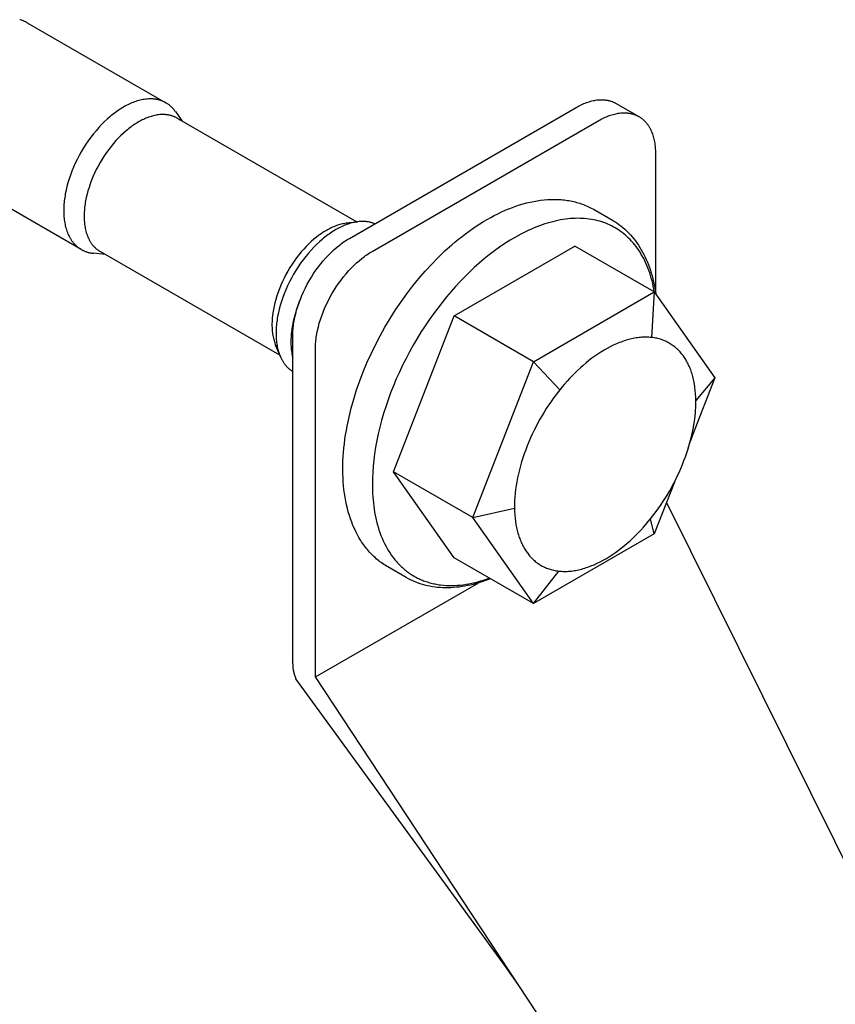
# Model space of a CAD drawing. Units: millimetres. Extents: x 2168 to 2909, y 348 to 669.
# Drawn here: x 2763 to 2814, y 596 to 657 of the extents above; entities that cross this region are included whole.
import ezdxf

# ---------------------------------------------------------------- set-up
doc = ezdxf.new("R2010")
doc.units = ezdxf.units.MM
doc.header["$LTSCALE"] = 100
doc.layers.add('GIP_Visible', color=7, linetype='Continuous')

# ---------------------------------------------------------------- blocks, each defined once
blk = doc.blocks.new('VECO-Isotherm-GP-D10-160-M8+ZB_Iso_2')
at = {"layer": 'GIP_Visible'}
for points in [[(29.348, 309.095), (29.321, 309.11), (29.293, 309.125), (29.266, 309.139), (29.238, 309.153), (29.21, 309.166), (29.181, 309.179), (29.153, 309.192), (29.124, 309.204), (29.065, 309.226), (29.006, 309.246), (28.945, 309.265), (28.884, 309.281)], [(29.348, 309.095), (38.004, 304.097)], [(38.004, 304.097), (37.97, 304.116), (37.935, 304.134), (37.9, 304.152), (37.865, 304.169), (37.829, 304.185), (37.792, 304.201), (37.756, 304.215), (37.718, 304.229), (37.681, 304.242), (37.643, 304.255), (37.605, 304.266), (37.566, 304.277), (37.527, 304.287), (37.487, 304.296), (37.448, 304.304), (37.407, 304.312), (37.368, 304.319), (37.328, 304.324), (37.288, 304.33), (37.247, 304.334), (37.206, 304.337), (37.165, 304.34), (37.124, 304.342), (37.082, 304.344), (37.04, 304.344), (36.998, 304.344), (36.955, 304.343), (36.912, 304.341), (36.826, 304.335), (36.739, 304.326), (36.654, 304.314), (36.569, 304.3), (36.483, 304.283), (36.396, 304.263), (36.309, 304.24), (36.221, 304.215), (36.133, 304.186), (36.044, 304.155), (35.96, 304.124), (35.875, 304.09), (35.79, 304.053), (35.706, 304.014), (35.62, 303.973), (35.535, 303.929), (35.45, 303.883), (35.364, 303.835), (35.279, 303.785), (35.194, 303.732), (35.108, 303.677), (35.023, 303.62), (34.938, 303.561), (34.854, 303.5), (34.685, 303.371), (34.596, 303.299), (34.508, 303.226), (34.333, 303.072), (34.16, 302.909), (33.99, 302.739), (33.817, 302.554), (33.647, 302.36), (33.482, 302.16), (33.321, 301.953), (33.163, 301.735), (33.01, 301.511), (32.864, 301.282), (32.724, 301.048), (32.592, 300.81), (32.467, 300.569), (32.349, 300.325), (32.239, 300.079), (32.14, 299.836), (32.049, 299.593), (31.967, 299.35), (31.893, 299.107), (31.831, 298.875), (31.776, 298.644), (31.73, 298.415), (31.711, 298.302), (31.693, 298.189), (31.666, 297.979), (31.655, 297.875), (31.647, 297.771), (31.64, 297.669), (31.635, 297.568), (31.632, 297.468), (31.631, 297.369), (31.632, 297.27), (31.635, 297.174), (31.64, 297.078), (31.647, 296.984), (31.655, 296.891), (31.666, 296.799), (31.679, 296.709), (31.693, 296.62), (31.711, 296.528), (31.73, 296.437), (31.752, 296.348), (31.776, 296.261), (31.802, 296.176), (31.83, 296.093), (31.861, 296.012), (31.893, 295.933), (31.929, 295.853), (31.967, 295.775), (31.987, 295.737), (32.007, 295.7), (32.028, 295.663), (32.049, 295.627), (32.071, 295.592), (32.094, 295.557), (32.117, 295.522), (32.14, 295.489), (32.164, 295.456), (32.189, 295.423), (32.214, 295.392), (32.239, 295.361), (32.266, 295.33), (32.293, 295.3), (32.321, 295.27), (32.349, 295.241), (32.378, 295.213), (32.407, 295.186), (32.436, 295.159), (32.467, 295.133), (32.497, 295.108), (32.528, 295.083), (32.56, 295.059), (32.592, 295.036), (32.624, 295.014), (32.657, 294.992), (32.691, 294.972), (32.724, 294.951)], [(38.595, 303.551), (38.569, 303.586), (38.543, 303.62), (38.517, 303.654), (38.489, 303.687), (38.463, 303.718), (38.436, 303.749), (38.408, 303.778), (38.38, 303.807), (38.351, 303.835), (38.322, 303.863), (38.292, 303.889), (38.262, 303.915), (38.232, 303.941), (38.201, 303.965), (38.169, 303.989), (38.137, 304.012), (38.105, 304.034), (38.072, 304.056), (38.038, 304.077), (38.004, 304.097)], [(45.912, 269.109), (45.912, 289.521), (45.913, 289.612), (45.915, 289.705), (45.92, 289.8), (45.926, 289.896), (45.934, 289.994), (45.944, 290.094), (45.956, 290.195), (45.971, 290.298), (46.005, 290.508), (46.048, 290.723), (46.1, 290.943), (46.16, 291.167), (46.229, 291.394), (46.307, 291.624), (46.393, 291.856), (46.488, 292.088), (46.591, 292.32), (46.702, 292.551), (46.821, 292.78), (46.947, 293.006), (47.08, 293.228), (47.219, 293.445), (47.363, 293.657), (47.512, 293.862), (47.666, 294.061), (47.823, 294.251), (47.983, 294.433), (48.146, 294.607), (48.31, 294.771), (48.474, 294.926), (48.639, 295.07), (48.804, 295.205), (48.886, 295.269), (48.967, 295.33), (49.049, 295.389), (49.129, 295.445), (49.21, 295.499), (49.29, 295.55), (49.369, 295.599), (49.447, 295.645), (63.589, 303.81), (63.668, 303.854), (63.747, 303.897), (63.827, 303.938), (63.907, 303.977), (63.988, 304.014), (64.069, 304.049), (64.151, 304.082), (64.233, 304.113), (64.315, 304.142), (64.397, 304.168), (64.48, 304.192), (64.562, 304.214), (64.645, 304.233), (64.727, 304.249), (64.809, 304.263), (64.891, 304.275), (64.972, 304.283), (65.053, 304.289), (65.093, 304.29), (65.133, 304.291), (65.173, 304.292), (65.213, 304.291), (65.253, 304.29), (65.292, 304.288), (65.331, 304.286), (65.37, 304.282), (65.409, 304.278), (65.448, 304.273), (65.486, 304.268), (65.524, 304.261), (65.562, 304.254), (65.599, 304.246), (65.636, 304.238), (65.673, 304.228), (65.71, 304.218), (65.746, 304.207), (65.782, 304.196), (65.818, 304.183), (65.853, 304.17), (65.888, 304.156), (65.922, 304.142), (65.957, 304.126), (65.99, 304.11), (66.024, 304.093), (66.057, 304.076), (66.089, 304.057)], [(66.089, 304.057), (67.504, 303.241)], [(38.697, 303.143), (38.666, 303.16), (38.634, 303.177), (38.602, 303.193), (38.57, 303.209), (38.537, 303.223), (38.504, 303.237), (38.471, 303.251), (38.437, 303.263), (38.403, 303.275), (38.368, 303.286), (38.333, 303.297), (38.298, 303.307), (38.263, 303.316), (38.227, 303.324), (38.191, 303.331), (38.154, 303.338), (38.118, 303.344), (38.082, 303.35), (38.045, 303.354), (38.008, 303.358), (37.971, 303.361), (37.934, 303.364), (37.896, 303.366), (37.858, 303.367), (37.82, 303.367), (37.782, 303.367), (37.743, 303.366), (37.704, 303.365), (37.626, 303.359), (37.546, 303.351), (37.469, 303.341), (37.392, 303.327), (37.314, 303.312), (37.235, 303.294), (37.155, 303.273), (37.076, 303.25), (36.995, 303.224), (36.915, 303.196), (36.838, 303.167), (36.761, 303.136), (36.684, 303.103), (36.607, 303.067), (36.53, 303.03), (36.452, 302.99), (36.375, 302.949), (36.297, 302.905), (36.219, 302.859), (36.142, 302.811), (36.064, 302.761), (35.987, 302.709), (35.91, 302.656), (35.833, 302.6), (35.679, 302.483), (35.599, 302.418), (35.518, 302.351), (35.359, 302.211), (35.202, 302.063), (35.048, 301.908), (34.89, 301.74), (34.736, 301.564), (34.585, 301.382), (34.44, 301.194), (34.296, 300.996), (34.157, 300.792), (34.024, 300.584), (33.897, 300.371), (33.776, 300.155), (33.663, 299.936), (33.556, 299.714), (33.456, 299.49), (33.366, 299.27), (33.283, 299.049), (33.208, 298.827), (33.141, 298.606), (33.084, 298.395), (33.035, 298.185), (32.993, 297.977), (32.975, 297.874), (32.959, 297.772), (32.935, 297.581), (32.925, 297.486), (32.917, 297.392), (32.911, 297.299), (32.906, 297.207), (32.904, 297.116), (32.903, 297.026), (32.904, 296.937), (32.906, 296.849), (32.911, 296.762), (32.917, 296.676), (32.925, 296.592), (32.935, 296.508), (32.946, 296.426), (32.959, 296.346), (32.975, 296.262), (32.993, 296.179), (33.013, 296.098), (33.035, 296.019), (33.059, 295.942), (33.084, 295.867), (33.112, 295.793), (33.141, 295.721), (33.174, 295.648), (33.208, 295.578), (33.226, 295.543), (33.245, 295.509), (33.264, 295.476), (33.283, 295.443), (33.303, 295.411), (33.324, 295.379), (33.345, 295.348), (33.366, 295.317), (33.388, 295.287), (33.41, 295.258), (33.433, 295.229), (33.456, 295.201), (33.48, 295.173), (33.505, 295.145), (33.53, 295.118), (33.556, 295.092), (33.582, 295.066), (33.608, 295.042), (33.635, 295.017), (33.663, 294.994), (33.69, 294.971), (33.719, 294.948), (33.747, 294.927), (33.776, 294.906), (33.806, 294.885), (33.836, 294.866), (33.866, 294.847), (33.897, 294.829)], [(38.595, 303.551), (39.011, 302.961)], [(47.326, 268.292), (47.326, 288.705), (47.327, 288.796), (47.329, 288.889), (47.334, 288.983), (47.34, 289.08), (47.348, 289.178), (47.359, 289.277), (47.371, 289.379), (47.385, 289.482), (47.419, 289.691), (47.462, 289.907), (47.514, 290.127), (47.574, 290.351), (47.643, 290.578), (47.721, 290.808), (47.807, 291.039), (47.902, 291.271), (48.005, 291.503), (48.117, 291.734), (48.235, 291.963), (48.361, 292.189), (48.494, 292.411), (48.633, 292.629), (48.777, 292.84), (48.927, 293.046), (49.08, 293.244), (49.238, 293.435), (49.398, 293.617), (49.56, 293.79), (49.724, 293.954), (49.889, 294.109), (50.054, 294.254), (50.218, 294.389), (50.3, 294.452), (50.382, 294.514), (50.463, 294.572), (50.544, 294.628), (50.624, 294.682), (50.704, 294.733), (50.783, 294.782), (50.861, 294.828), (65.004, 302.993), (65.082, 303.038), (65.161, 303.08), (65.241, 303.121), (65.321, 303.16), (65.402, 303.197), (65.483, 303.233), (65.565, 303.266), (65.647, 303.297), (65.729, 303.325), (65.811, 303.352), (65.894, 303.376), (65.976, 303.397), (66.059, 303.416), (66.141, 303.433), (66.223, 303.447), (66.305, 303.458), (66.386, 303.466), (66.467, 303.472), (66.508, 303.474), (66.548, 303.475), (66.588, 303.475), (66.627, 303.475), (66.667, 303.474), (66.706, 303.472), (66.746, 303.469), (66.785, 303.466), (66.823, 303.462), (66.862, 303.457), (66.9, 303.451), (66.938, 303.445), (66.976, 303.438), (67.013, 303.43), (67.051, 303.421), (67.088, 303.412), (67.124, 303.402), (67.16, 303.391), (67.196, 303.379), (67.232, 303.367), (67.267, 303.354), (67.302, 303.34), (67.337, 303.325), (67.371, 303.31), (67.405, 303.294), (67.438, 303.277), (67.471, 303.259), (67.504, 303.241)], [(38.872, 303.025), (38.83, 303.057), (38.786, 303.087), (38.742, 303.116), (38.697, 303.143)], [(38.697, 303.143), (49.906, 296.671)], [(67.504, 303.241), (67.536, 303.222), (67.567, 303.202), (67.599, 303.182), (67.63, 303.16), (67.66, 303.139), (67.69, 303.116), (67.719, 303.093), (67.748, 303.069), (67.777, 303.044), (67.805, 303.019), (67.832, 302.993), (67.86, 302.966), (67.886, 302.939), (67.912, 302.911), (67.938, 302.882), (67.963, 302.853), (67.987, 302.824), (68.011, 302.793), (68.035, 302.762), (68.058, 302.731), (68.08, 302.699), (68.102, 302.666), (68.123, 302.633), (68.144, 302.599), (68.164, 302.565), (68.184, 302.53), (68.203, 302.495), (68.222, 302.459), (68.257, 302.386), (68.291, 302.311), (68.322, 302.235), (68.351, 302.157), (68.378, 302.078), (68.403, 301.997), (68.425, 301.914), (68.446, 301.831), (68.464, 301.746), (68.48, 301.661), (68.494, 301.574), (68.506, 301.487), (68.517, 301.399), (68.525, 301.311), (68.531, 301.222), (68.536, 301.132), (68.538, 301.042), (68.539, 300.952), (68.539, 292.329)], [(32.724, 294.951), (24.068, 299.949)], [(51.847, 275.154), (51.762, 275.204), (51.678, 275.256), (51.596, 275.31), (51.514, 275.366), (51.434, 275.423), (51.356, 275.481), (51.278, 275.542), (51.202, 275.604), (51.127, 275.668), (51.053, 275.733), (50.981, 275.8), (50.909, 275.869), (50.839, 275.939), (50.771, 276.01), (50.703, 276.083), (50.637, 276.158), (50.573, 276.234), (50.509, 276.312), (50.447, 276.391), (50.386, 276.472), (50.327, 276.554), (50.268, 276.637), (50.211, 276.722), (50.156, 276.808), (50.101, 276.896), (50.048, 276.985), (49.946, 277.167), (49.849, 277.355), (49.758, 277.548), (49.672, 277.746), (49.591, 277.948), (49.516, 278.156), (49.446, 278.368), (49.381, 278.585), (49.322, 278.807), (49.269, 279.033), (49.221, 279.263), (49.179, 279.497), (49.142, 279.735), (49.111, 279.977), (49.085, 280.223), (49.065, 280.473), (49.051, 280.726), (49.042, 280.983), (49.039, 281.243), (49.042, 281.504), (49.05, 281.768), (49.064, 282.034), (49.083, 282.301), (49.108, 282.571), (49.138, 282.842), (49.173, 283.115), (49.213, 283.39), (49.259, 283.666), (49.31, 283.943), (49.427, 284.5), (49.564, 285.061), (49.722, 285.625), (49.899, 286.19), (50.096, 286.756), (50.312, 287.321), (50.547, 287.886), (50.8, 288.448), (51.071, 289.007), (51.361, 289.562), (51.668, 290.111), (51.99, 290.652), (52.326, 291.18), (52.674, 291.695), (53.035, 292.195), (53.406, 292.681), (53.788, 293.15), (54.18, 293.604), (54.581, 294.04), (54.99, 294.458), (55.407, 294.858), (55.831, 295.238), (56.046, 295.42), (56.262, 295.598), (56.479, 295.77), (56.698, 295.937), (56.918, 296.099), (57.139, 296.255), (57.361, 296.405), (57.585, 296.55), (57.809, 296.689), (58.034, 296.822), (58.261, 296.949), (58.487, 297.07), (58.713, 297.184), (58.94, 297.292), (59.165, 297.393), (59.391, 297.487), (59.616, 297.574), (59.84, 297.655), (60.063, 297.728), (60.285, 297.795), (60.506, 297.854), (60.727, 297.907), (60.945, 297.953), (61.163, 297.991), (61.379, 298.023), (61.593, 298.047), (61.806, 298.064), (62.017, 298.074), (62.226, 298.077), (62.329, 298.076), (62.432, 298.072), (62.535, 298.067), (62.637, 298.06), (62.738, 298.052), (62.839, 298.041), (62.939, 298.029), (63.039, 298.014), (63.138, 297.998), (63.236, 297.98), (63.334, 297.96), (63.431, 297.939), (63.528, 297.915), (63.623, 297.89), (63.718, 297.862), (63.812, 297.833), (63.906, 297.802), (63.998, 297.769), (64.09, 297.734), (64.181, 297.697), (64.272, 297.658), (64.361, 297.617), (64.45, 297.574), (64.538, 297.53), (64.625, 297.483), (64.711, 297.435)], [(64.711, 297.435), (65.854, 296.775)], [(49.238, 296.584), (49.164, 296.573), (49.089, 296.56), (49.014, 296.545), (48.938, 296.527), (48.862, 296.507), (48.785, 296.484), (48.707, 296.459), (48.63, 296.432), (48.553, 296.403), (48.477, 296.372), (48.4, 296.339), (48.322, 296.304), (48.245, 296.266), (48.167, 296.227), (48.09, 296.185), (48.012, 296.141), (47.935, 296.095), (47.857, 296.047), (47.78, 295.997), (47.702, 295.946), (47.625, 295.892), (47.548, 295.836), (47.395, 295.719), (47.314, 295.654), (47.234, 295.587), (47.074, 295.447), (46.917, 295.299), (46.763, 295.145), (46.605, 294.976), (46.451, 294.8), (46.301, 294.618), (46.155, 294.43), (46.011, 294.232), (45.872, 294.028), (45.739, 293.82), (45.612, 293.607), (45.492, 293.391), (45.378, 293.172), (45.271, 292.95), (45.171, 292.726), (45.081, 292.506), (44.999, 292.285), (44.924, 292.063), (44.856, 291.842), (44.8, 291.631), (44.75, 291.422), (44.709, 291.214), (44.691, 291.111), (44.675, 291.008), (44.65, 290.817), (44.64, 290.722), (44.632, 290.629), (44.626, 290.536), (44.622, 290.444), (44.619, 290.352), (44.618, 290.262), (44.619, 290.173), (44.622, 290.085), (44.626, 289.998), (44.632, 289.912), (44.64, 289.828), (44.65, 289.745), (44.662, 289.663), (44.675, 289.582), (44.69, 289.501), (44.707, 289.422), (44.726, 289.344), (44.747, 289.268), (44.769, 289.193), (44.793, 289.12), (44.819, 289.049), (44.847, 288.979)], [(49.954, 296.678), (49.873, 296.666), (49.791, 296.651), (49.708, 296.634), (49.624, 296.614), (49.54, 296.592), (49.456, 296.567), (49.371, 296.54), (49.286, 296.51), (49.201, 296.479), (49.117, 296.444), (49.032, 296.408), (48.947, 296.369), (48.862, 296.328), (48.777, 296.284), (48.692, 296.238), (48.606, 296.19), (48.521, 296.14), (48.435, 296.087), (48.35, 296.032), (48.265, 295.975), (48.18, 295.916), (48.095, 295.855), (47.927, 295.726), (47.838, 295.654), (47.75, 295.581), (47.575, 295.427), (47.402, 295.264), (47.232, 295.094), (47.058, 294.908), (46.889, 294.715), (46.724, 294.515), (46.563, 294.308), (46.405, 294.09), (46.252, 293.866), (46.106, 293.637), (45.966, 293.403), (45.834, 293.165), (45.708, 292.924), (45.591, 292.68), (45.481, 292.434), (45.382, 292.191), (45.291, 291.948), (45.209, 291.705), (45.135, 291.462), (45.072, 291.229), (45.018, 290.999), (44.972, 290.77), (44.953, 290.656), (44.935, 290.544), (44.908, 290.333), (44.897, 290.229), (44.888, 290.126), (44.881, 290.024), (44.877, 289.923), (44.874, 289.823), (44.873, 289.723), (44.874, 289.625), (44.877, 289.528), (44.881, 289.433), (44.888, 289.339), (44.897, 289.246), (44.908, 289.154), (44.92, 289.064), (44.935, 288.975), (44.952, 288.886), (44.971, 288.799), (44.991, 288.713), (45.014, 288.629), (45.039, 288.547), (45.066, 288.467), (45.094, 288.389), (45.125, 288.312)], [(49.238, 296.584), (49.954, 296.678)], [(49.583, 296.603), (49.544, 296.604), (49.504, 296.603), (49.464, 296.603), (49.424, 296.601), (49.384, 296.599), (49.343, 296.596), (49.262, 296.587), (49.238, 296.584)], [(51.029, 296.558), (50.983, 296.576), (50.937, 296.592), (50.891, 296.608), (50.843, 296.622), (50.796, 296.635), (50.747, 296.647), (50.699, 296.657), (50.649, 296.667), (50.61, 296.673), (50.57, 296.679), (50.529, 296.684), (50.489, 296.689), (50.448, 296.692), (50.407, 296.695), (50.365, 296.697), (50.324, 296.698), (50.282, 296.699), (50.239, 296.699), (50.197, 296.698), (50.154, 296.696), (50.068, 296.69), (49.981, 296.681), (49.954, 296.678)], [(68.477, 292.294), (68.442, 292.485), (68.406, 292.659), (68.367, 292.831), (68.325, 293), (68.279, 293.167), (68.231, 293.33), (68.179, 293.49), (68.124, 293.646), (68.066, 293.8), (68.005, 293.95), (67.941, 294.096), (67.874, 294.239), (67.804, 294.379), (67.731, 294.515), (67.655, 294.647), (67.577, 294.776), (67.496, 294.9), (67.413, 295.021), (67.327, 295.139), (67.239, 295.252), (67.148, 295.361), (67.055, 295.467), (66.96, 295.568), (66.863, 295.666), (66.764, 295.76), (66.663, 295.85), (66.56, 295.936), (66.455, 296.018), (66.348, 296.096), (66.24, 296.17), (66.13, 296.241), (66.019, 296.307), (65.909, 296.369), (65.796, 296.427), (65.681, 296.482), (65.564, 296.534), (65.444, 296.583), (65.322, 296.629), (65.197, 296.671), (65.071, 296.71), (64.942, 296.745), (64.811, 296.776), (64.677, 296.804), (64.542, 296.829), (64.404, 296.849), (64.264, 296.866), (64.123, 296.879), (63.979, 296.888), (63.834, 296.894), (63.687, 296.895), (63.538, 296.892), (63.387, 296.885), (63.235, 296.875), (63.082, 296.86), (62.926, 296.841), (62.77, 296.818), (62.612, 296.791), (62.453, 296.76), (62.293, 296.725), (62.132, 296.686), (61.97, 296.642), (61.807, 296.595), (61.643, 296.544), (61.478, 296.488), (61.313, 296.429), (61.147, 296.366), (60.981, 296.299), (60.814, 296.228), (60.648, 296.153), (60.481, 296.074), (60.314, 295.992), (60.147, 295.906), (59.813, 295.723), (59.48, 295.527), (59.15, 295.317), (58.821, 295.095), (58.496, 294.861), (58.174, 294.615), (57.857, 294.359), (57.545, 294.093), (57.238, 293.818), (56.937, 293.535), (56.642, 293.245), (56.354, 292.947), (56.071, 292.641), (55.788, 292.323), (55.509, 291.993), (55.232, 291.651), (54.958, 291.299), (54.69, 290.936), (54.426, 290.564), (54.167, 290.182), (53.915, 289.791), (53.669, 289.393), (53.432, 288.987), (53.202, 288.575), (52.981, 288.157), (52.769, 287.734), (52.567, 287.308), (52.374, 286.878), (52.193, 286.447), (52.023, 286.014), (51.863, 285.581), (51.716, 285.149), (51.58, 284.718), (51.456, 284.29), (51.345, 283.866), (51.245, 283.446), (51.158, 283.03), (51.083, 282.621), (51.02, 282.218), (50.969, 281.823), (50.929, 281.436), (50.902, 281.057), (50.885, 280.687), (50.88, 280.326), (50.887, 279.93), (50.895, 279.732), (50.907, 279.536), (50.923, 279.34), (50.943, 279.145), (50.966, 278.952), (50.993, 278.76), (51.024, 278.569), (51.059, 278.381), (51.098, 278.194), (51.141, 278.009), (51.189, 277.826), (51.24, 277.646), (51.295, 277.469), (51.355, 277.294), (51.419, 277.122), (51.487, 276.953), (51.559, 276.788), (51.636, 276.626), (51.717, 276.467), (51.802, 276.312), (51.891, 276.162), (51.984, 276.015), (52.082, 275.872), (52.184, 275.734), (52.236, 275.667), (52.29, 275.601), (52.344, 275.535), (52.399, 275.472), (52.456, 275.409), (52.513, 275.347), (52.572, 275.287), (52.631, 275.228), (52.691, 275.17), (52.752, 275.114), (52.815, 275.059), (52.878, 275.005), (52.942, 274.952), (53.007, 274.901), (53.073, 274.851), (53.139, 274.803), (53.207, 274.755), (53.275, 274.709), (53.345, 274.665), (53.415, 274.622), (53.486, 274.58), (53.558, 274.54), (53.63, 274.501), (53.703, 274.464), (53.778, 274.428), (53.852, 274.393), (53.928, 274.36), (54.004, 274.328), (54.081, 274.298), (54.159, 274.269), (54.237, 274.242), (54.317, 274.216), (54.396, 274.191), (54.476, 274.168), (54.557, 274.147), (54.639, 274.127), (54.721, 274.108), (54.804, 274.091), (54.887, 274.075), (54.97, 274.061), (55.055, 274.048), (55.139, 274.037), (55.31, 274.018), (55.482, 274.006), (55.656, 273.999), (55.832, 273.998), (56.008, 274.002), (56.186, 274.012), (56.365, 274.027), (56.545, 274.048), (56.725, 274.074), (56.906, 274.105), (57.087, 274.142), (57.269, 274.183), (57.45, 274.229), (57.632, 274.28), (57.813, 274.336), (57.995, 274.396), (58.176, 274.461)], [(65.854, 296.775), (65.924, 296.734), (65.992, 296.692), (66.06, 296.648), (66.127, 296.604), (66.258, 296.512), (66.386, 296.416), (66.511, 296.315), (66.632, 296.21), (66.75, 296.101), (66.865, 295.987), (66.976, 295.869), (67.084, 295.748), (67.188, 295.622), (67.289, 295.492), (67.386, 295.359), (67.48, 295.222), (67.571, 295.081), (67.657, 294.936), (67.741, 294.787), (67.821, 294.636), (67.897, 294.48), (67.97, 294.321), (68.039, 294.159), (68.105, 293.994), (68.167, 293.825), (68.226, 293.653), (68.281, 293.478), (68.332, 293.3), (68.38, 293.119), (68.423, 292.936), (68.464, 292.749), (68.5, 292.559), (68.533, 292.367), (68.563, 292.172)], [(32.724, 294.951), (32.759, 294.932), (32.793, 294.914), (32.829, 294.896), (32.864, 294.879), (32.9, 294.863), (32.936, 294.847), (32.973, 294.833), (33.01, 294.819), (33.048, 294.806), (33.086, 294.793), (33.124, 294.782), (33.163, 294.771), (33.202, 294.761), (33.241, 294.752), (33.281, 294.744), (33.321, 294.736), (33.364, 294.729), (33.406, 294.723), (33.449, 294.718), (33.493, 294.713)], [(33.897, 294.829), (33.943, 294.803), (33.99, 294.779), (34.038, 294.757), (34.086, 294.736)], [(45.109, 288.356), (33.897, 294.829)], [(55.974, 290.811), (63.517, 295.166)], [(68.467, 292.308), (63.517, 295.166)], [(34.211, 294.647), (33.493, 294.713)], [(60.924, 287.953), (68.467, 292.308)], [(68.467, 292.308), (68.294, 289.464)], [(68.467, 292.308), (70.353, 289.625)], [(46.401, 291.877), (46.305, 291.639), (46.216, 291.401), (46.136, 291.163), (46.064, 290.925), (46.001, 290.693), (45.947, 290.462), (45.901, 290.234), (45.881, 290.12), (45.864, 290.008), (45.837, 289.797), (45.826, 289.693), (45.817, 289.59), (45.81, 289.488), (45.805, 289.386), (45.803, 289.286), (45.802, 289.187), (45.803, 289.089), (45.805, 288.992), (45.81, 288.897), (45.817, 288.802), (45.826, 288.709), (45.837, 288.618), (45.849, 288.527), (45.864, 288.439), (45.886, 288.324), (45.912, 288.212)], [(52.203, 281.09), (55.974, 290.811)], [(60.924, 287.953), (55.974, 290.811)], [(68.294, 289.464), (68.211, 289.472), (68.127, 289.478), (68.042, 289.481), (67.956, 289.483), (67.87, 289.483), (67.782, 289.48), (67.694, 289.475), (67.605, 289.468), (67.515, 289.459), (67.424, 289.448), (67.333, 289.434), (67.241, 289.419), (67.148, 289.401), (67.055, 289.381), (66.962, 289.359), (66.868, 289.335), (66.773, 289.308), (66.678, 289.28), (66.583, 289.249), (66.487, 289.216), (66.392, 289.182), (66.295, 289.145), (66.103, 289.065), (65.91, 288.978), (65.717, 288.882), (65.524, 288.78), (65.332, 288.67), (65.141, 288.553), (64.951, 288.429), (64.763, 288.3), (64.577, 288.164), (64.393, 288.022), (64.211, 287.876), (64.032, 287.724), (63.856, 287.569), (63.683, 287.408), (63.514, 287.245), (63.348, 287.077), (63.185, 286.907), (63.027, 286.734), (62.872, 286.559), (62.722, 286.381), (62.575, 286.203)], [(70.303, 288.276), (70.261, 288.334), (70.217, 288.392), (70.172, 288.449), (70.126, 288.505), (70.078, 288.559), (70.029, 288.612), (69.979, 288.665), (69.927, 288.715), (69.874, 288.765), (69.819, 288.813), (69.764, 288.86), (69.706, 288.906), (69.648, 288.95), (69.588, 288.992), (69.527, 289.033), (69.464, 289.073), (69.401, 289.111), (69.335, 289.147), (69.269, 289.182), (69.201, 289.215), (69.132, 289.246), (69.062, 289.275), (68.99, 289.303), (68.918, 289.328), (68.844, 289.352), (68.769, 289.374), (68.692, 289.394), (68.615, 289.412), (68.536, 289.428), (68.456, 289.442), (68.375, 289.454), (68.294, 289.464)], [(70.353, 289.625), (72.239, 286.942)], [(44.847, 288.979), (44.856, 288.957), (44.89, 288.883), (44.907, 288.847), (44.925, 288.811), (44.944, 288.776), (44.963, 288.741), (44.982, 288.707), (45.002, 288.674)], [(45.125, 288.312), (44.847, 288.979)], [(45.125, 288.312), (45.135, 288.288), (45.171, 288.208), (45.209, 288.13), (45.228, 288.092), (45.249, 288.055), (45.27, 288.018), (45.291, 287.982), (45.313, 287.946), (45.336, 287.911), (45.359, 287.877), (45.382, 287.844), (45.406, 287.811), (45.431, 287.778), (45.456, 287.747), (45.481, 287.716), (45.505, 287.688), (45.529, 287.66), (45.554, 287.634), (45.579, 287.608), (45.605, 287.582), (45.631, 287.557), (45.657, 287.532), (45.684, 287.509), (45.711, 287.485), (45.739, 287.463), (45.766, 287.441), (45.795, 287.419), (45.823, 287.398), (45.852, 287.378), (45.882, 287.358), (45.912, 287.339)], [(71.061, 285.53), (71.056, 285.747), (71.044, 285.959), (71.025, 286.166), (71.001, 286.367), (70.97, 286.562), (70.953, 286.657), (70.934, 286.751), (70.914, 286.843), (70.893, 286.934), (70.87, 287.022), (70.846, 287.11), (70.82, 287.195), (70.793, 287.279), (70.765, 287.361), (70.736, 287.442), (70.706, 287.521), (70.674, 287.598), (70.642, 287.673), (70.608, 287.747), (70.573, 287.819), (70.538, 287.89), (70.501, 287.958), (70.463, 288.025), (70.424, 288.09), (70.385, 288.154), (70.344, 288.216), (70.303, 288.276)], [(57.152, 278.232), (60.924, 287.953)], [(60.924, 287.953), (62.575, 286.203)], [(72.239, 286.942), (70.853, 283.372)], [(72.239, 286.942), (71.061, 285.53)], [(62.575, 286.203), (62.431, 286.02), (62.288, 285.832), (62.147, 285.639), (62.006, 285.44), (61.868, 285.235), (61.731, 285.026), (61.597, 284.812), (61.465, 284.593), (61.337, 284.37), (61.211, 284.143), (61.089, 283.911), (60.971, 283.676), (60.857, 283.438), (60.747, 283.197), (60.642, 282.954), (60.541, 282.708), (60.446, 282.46), (60.356, 282.211), (60.272, 281.962), (60.193, 281.711), (60.121, 281.461), (60.054, 281.211), (59.994, 280.962), (59.94, 280.714), (59.893, 280.468), (59.853, 280.224), (59.819, 279.983), (59.791, 279.745), (59.771, 279.51), (59.757, 279.279), (59.749, 279.053), (59.749, 278.83)], [(70.579, 282.529), (70.691, 282.907), (70.789, 283.285), (70.832, 283.473), (70.872, 283.66), (70.908, 283.846), (70.941, 284.031), (70.969, 284.215), (70.994, 284.397), (71.015, 284.577), (71.032, 284.755), (71.045, 284.932), (71.054, 285.106), (71.06, 285.277), (71.061, 285.53)], [(70.853, 283.372), (70.69, 282.93), (70.558, 282.535)], [(70.853, 283.372), (70.715, 283.015)], [(69.784, 280.573), (69.9, 280.81), (70.012, 281.049), (70.119, 281.291), (70.221, 281.536), (70.319, 281.782), (70.411, 282.03), (70.498, 282.279), (70.579, 282.529)], [(57.152, 278.232), (52.203, 281.09)], [(55.974, 275.724), (52.203, 281.09)], [(68.235, 278.158), (68.442, 278.423), (68.647, 278.699), (68.849, 278.986), (69.047, 279.285), (69.24, 279.593), (69.428, 279.911), (69.61, 280.238), (69.784, 280.573)], [(69.719, 280.448), (68.467, 277.222)], [(57.152, 278.232), (59.749, 278.83)], [(59.749, 278.83), (59.754, 278.613), (59.766, 278.401), (59.785, 278.194), (59.809, 277.993), (59.839, 277.798), (59.857, 277.703), (59.875, 277.609), (59.896, 277.517), (59.917, 277.427), (59.94, 277.338), (59.964, 277.251), (59.99, 277.165), (60.016, 277.081), (60.044, 276.999), (60.073, 276.918), (60.104, 276.84), (60.135, 276.762), (60.168, 276.687), (60.202, 276.613), (60.236, 276.541), (60.272, 276.471), (60.309, 276.402), (60.347, 276.335), (60.385, 276.27), (60.425, 276.207), (60.465, 276.145), (60.507, 276.085)], [(69.222, 279.166), (79.708, 258.064)], [(59.038, 275.55), (57.152, 278.232)], [(62.516, 274.896), (62.599, 274.888), (62.683, 274.883), (62.768, 274.879), (62.853, 274.877), (62.94, 274.878), (63.028, 274.88), (63.116, 274.885), (63.205, 274.892), (63.295, 274.901), (63.386, 274.913), (63.477, 274.926), (63.569, 274.942), (63.661, 274.96), (63.754, 274.98), (63.848, 275.002), (63.942, 275.026), (64.037, 275.052), (64.132, 275.081), (64.227, 275.111), (64.322, 275.144), (64.418, 275.179), (64.514, 275.216), (64.707, 275.295), (64.9, 275.383), (65.093, 275.478), (65.286, 275.581), (65.478, 275.691), (65.669, 275.808), (65.858, 275.931), (66.047, 276.061), (66.233, 276.197), (66.417, 276.338), (66.599, 276.484), (66.778, 276.636), (66.954, 276.792), (67.126, 276.952), (67.296, 277.116), (67.462, 277.283), (67.624, 277.453), (67.783, 277.626), (67.938, 277.802), (68.088, 277.979), (68.235, 278.158)], [(68.467, 277.222), (68.235, 278.158)], [(68.467, 277.222), (60.924, 272.867)], [(60.924, 272.867), (55.974, 275.724)], [(60.507, 276.085), (60.549, 276.026), (60.593, 275.968), (60.638, 275.912), (60.684, 275.856), (60.732, 275.801), (60.781, 275.748), (60.831, 275.696), (60.883, 275.645), (60.936, 275.595), (60.99, 275.547), (61.046, 275.5), (61.103, 275.455), (61.162, 275.411), (61.222, 275.368), (61.283, 275.327), (61.345, 275.287), (61.409, 275.25), (61.474, 275.213), (61.541, 275.179), (61.608, 275.146), (61.678, 275.115), (61.748, 275.085), (61.819, 275.058), (61.892, 275.032), (61.966, 275.008), (62.041, 274.986), (62.118, 274.966), (62.195, 274.948), (62.274, 274.932), (62.353, 274.918), (62.434, 274.906), (62.516, 274.896)], [(52.991, 274.494), (51.847, 275.154)], [(60.924, 272.867), (59.038, 275.55)], [(58.245, 274.415), (58.064, 274.346), (57.884, 274.282), (57.705, 274.221), (57.526, 274.166), (57.347, 274.115), (57.17, 274.068), (56.993, 274.026), (56.817, 273.988), (56.642, 273.955), (56.467, 273.926), (56.294, 273.902), (56.122, 273.883), (55.951, 273.868), (55.781, 273.858), (55.612, 273.853), (55.445, 273.852), (55.279, 273.856), (55.114, 273.865), (54.951, 273.878), (54.79, 273.896), (54.629, 273.919), (54.471, 273.947), (54.314, 273.98), (54.159, 274.017), (54.006, 274.06), (53.855, 274.107), (53.706, 274.159), (53.559, 274.216), (53.413, 274.278), (53.27, 274.345), (53.129, 274.417), (52.991, 274.494)], [(60.924, 272.867), (62.516, 274.896)], [(47.326, 268.292), (57.475, 274.152)], [(45.912, 269.109), (45.912, 269.054), (45.915, 268.999), (45.919, 268.943), (45.924, 268.886), (45.931, 268.829), (45.939, 268.771), (45.949, 268.713), (45.961, 268.654), (45.974, 268.595), (45.988, 268.535), (46.004, 268.475), (46.021, 268.415), (46.04, 268.354), (46.06, 268.294), (46.082, 268.234), (46.105, 268.174)], [(59.183, 250.232), (46.105, 268.174)], [(59.969, 249.12), (47.326, 268.292)], [(79.708, 258.064), (95.583, 226.117)], [(59.969, 249.12), (59.584, 249.682), (59.183, 250.232)], [(79.333, 219.754), (59.969, 249.12)]]:
    blk.add_lwpolyline(points, dxfattribs=at)

msp = doc.modelspace()

# ---------------------------------------------------------------- block references
at = {"layer": 'GIP_Visible'}
msp.add_blockref('VECO-Isotherm-GP-D10-160-M8+ZB_Iso_2', (2734.545, 347.964, 52.322), dxfattribs=at)

doc.saveas('drawing.dxf')
